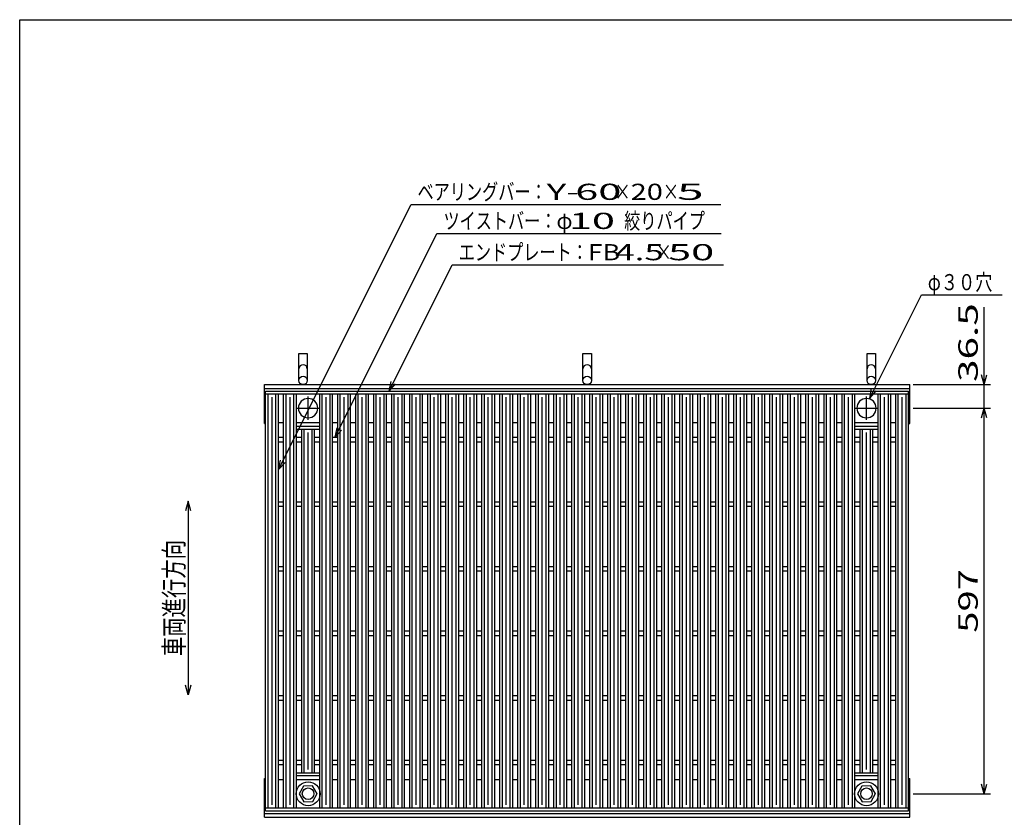
# Model space of a CAD drawing. Units: millimetres. Extents: x -182 to 173, y -128 to 105.
# Drawn here: x -173 to -20, y -18 to 105 of the extents above; entities that cross this region are included whole.
import ezdxf
from ezdxf.enums import TextEntityAlignment as Align

# ---------------------------------------------------------------- set-up
doc = ezdxf.new("R2010")
doc.units = ezdxf.units.MM
doc.header["$LTSCALE"] = 0.25
doc.linetypes.add('CENTER', pattern=[50.8, 31.75, -6.35, 6.35, -6.35])
for name, color, linetype in [('16', 7, 'Continuous'), ('19', 7, 'Continuous'), ('22', 7, 'Continuous')]:
    doc.layers.add(name, color=color, linetype=linetype)
doc.styles.add('dcStyle0', font='txt.shx', dxfattribs={"width": 0.833333, "bigfont": 'bigfont'})

msp = doc.modelspace()

# ---------------------------------------------------------------- linework, layer by layer
at = {"color": 150, "linetype": 'Continuous', "lineweight": 25}
for p, q in [((-172.9, -114.65), (-172.9, 105.35)), ((-172.9, 105.35), (173.1, 105.35))]:
    msp.add_line(p, q, dxfattribs=at)
at = {"layer": '16', "color": 3, "linetype": 'Continuous', "lineweight": 25}
for p, q in [((-134.8, 47.85), (-35.2, 47.85)), ((-134.8, 47.4), (-134.8, 47.85)), ((-134.8, 47.4), (-35.2, 47.4)), ((-134.8, -16.7), (-134.8, 47.4)), ((-134.8, 47.4), (-132.8, 47.4)), ((-134.4, -16.7), (-134.4, 47.4)), ((-133.2, -16.7), (-133.2, 47.4)), ((-132.8, -16.7), (-132.8, 47.4)), ((-132.01, -16.7), (-132.01, 47.4)), ((-132.01, 47.4), (-130.01, 47.4)), ((-131.61, -16.7), (-131.61, 47.4)), ((-130.41, -16.7), (-130.41, 47.4)), ((-130.01, -16.7), (-130.01, 47.4)), ((-126.43, -16.7), (-126.43, 47.4)), ((-126.43, 47.4), (-124.43, 47.4)), ((-126.03, -16.7), (-126.03, 47.4)), ((-124.83, -16.7), (-124.83, 47.4)), ((-124.43, -16.7), (-124.43, 47.4)), ((-123.64, -16.7), (-123.64, 47.4)), ((-123.64, 47.4), (-121.64, 47.4)), ((-123.24, -16.7), (-123.24, 47.4)), ((-122.04, -16.7), (-122.04, 47.4)), ((-121.64, -16.7), (-121.64, 47.4)), ((-120.85, -16.7), (-120.85, 47.4)), ((-120.85, 47.4), (-118.85, 47.4)), ((-120.45, -16.7), (-120.45, 47.4)), ((-119.25, -16.7), (-119.25, 47.4)), ((-118.85, -16.7), (-118.85, 47.4)), ((-118.06, -16.7), (-118.06, 47.4)), ((-118.06, 47.4), (-116.06, 47.4)), ((-117.66, -16.7), (-117.66, 47.4)), ((-116.46, -16.7), (-116.46, 47.4)), ((-116.06, -16.7), (-116.06, 47.4)), ((-115.27, -16.7), (-115.27, 47.4)), ((-115.27, 47.4), (-113.27, 47.4)), ((-114.87, -16.7), (-114.87, 47.4)), ((-113.67, -16.7), (-113.67, 47.4)), ((-113.27, -16.7), (-113.27, 47.4)), ((-112.48, -16.7), (-112.48, 47.4)), ((-112.48, 47.4), (-110.48, 47.4)), ((-112.08, -16.7), (-112.08, 47.4)), ((-110.88, -16.7), (-110.88, 47.4)), ((-110.48, -16.7), (-110.48, 47.4)), ((-109.69, -16.7), (-109.69, 47.4)), ((-109.69, 47.4), (-107.69, 47.4)), ((-109.29, -16.7), (-109.29, 47.4)), ((-108.09, -16.7), (-108.09, 47.4)), ((-107.69, -16.7), (-107.69, 47.4)), ((-106.9, -16.7), (-106.9, 47.4)), ((-106.9, 47.4), (-104.9, 47.4)), ((-106.5, -16.7), (-106.5, 47.4)), ((-105.3, -16.7), (-105.3, 47.4)), ((-104.9, -16.7), (-104.9, 47.4)), ((-104.11, -16.7), (-104.11, 47.4)), ((-104.11, 47.4), (-102.11, 47.4)), ((-103.71, -16.7), (-103.71, 47.4)), ((-102.51, -16.7), (-102.51, 47.4)), ((-102.11, -16.7), (-102.11, 47.4)), ((-101.32, -16.7), (-101.32, 47.4)), ((-101.32, 47.4), (-99.32, 47.4)), ((-100.92, -16.7), (-100.92, 47.4)), ((-99.72, -16.7), (-99.72, 47.4)), ((-99.32, -16.7), (-99.32, 47.4)), ((-98.53, -16.7), (-98.53, 47.4)), ((-98.53, 47.4), (-96.53, 47.4)), ((-98.13, -16.7), (-98.13, 47.4)), ((-96.93, -16.7), (-96.93, 47.4)), ((-96.53, -16.7), (-96.53, 47.4)), ((-95.74, -16.7), (-95.74, 47.4)), ((-95.74, 47.4), (-93.74, 47.4)), ((-95.34, -16.7), (-95.34, 47.4)), ((-94.14, -16.7), (-94.14, 47.4)), ((-93.74, -16.7), (-93.74, 47.4)), ((-92.95, -16.7), (-92.95, 47.4)), ((-92.95, 47.4), (-90.95, 47.4)), ((-92.55, -16.7), (-92.55, 47.4)), ((-91.35, -16.7), (-91.35, 47.4)), ((-90.95, -16.7), (-90.95, 47.4)), ((-90.16, -16.7), (-90.16, 47.4)), ((-90.16, 47.4), (-88.16, 47.4)), ((-89.76, -16.7), (-89.76, 47.4)), ((-88.56, -16.7), (-88.56, 47.4)), ((-88.16, -16.7), (-88.16, 47.4)), ((-87.37, -16.7), (-87.37, 47.4)), ((-87.37, 47.4), (-85.37, 47.4)), ((-86.97, -16.7), (-86.97, 47.4)), ((-85.77, -16.7), (-85.77, 47.4)), ((-85.37, -16.7), (-85.37, 47.4)), ((-84.58, -16.7), (-84.58, 47.4)), ((-84.58, 47.4), (-82.58, 47.4)), ((-84.18, -16.7), (-84.18, 47.4)), ((-82.98, -16.7), (-82.98, 47.4)), ((-82.58, -16.7), (-82.58, 47.4)), ((-81.79, -16.7), (-81.79, 47.4)), ((-81.79, 47.4), (-79.79, 47.4)), ((-81.39, -16.7), (-81.39, 47.4)), ((-80.19, -16.7), (-80.19, 47.4)), ((-79.79, -16.7), (-79.79, 47.4)), ((-79, -16.7), (-79, 47.4)), ((-79, 47.4), (-77, 47.4)), ((-78.6, -16.7), (-78.6, 47.4)), ((-77.4, -16.7), (-77.4, 47.4)), ((-77, -16.7), (-77, 47.4)), ((-76.21, -16.7), (-76.21, 47.4)), ((-76.21, 47.4), (-74.21, 47.4)), ((-75.81, -16.7), (-75.81, 47.4)), ((-74.61, -16.7), (-74.61, 47.4)), ((-74.21, -16.7), (-74.21, 47.4)), ((-73.42, -16.7), (-73.42, 47.4)), ((-73.42, 47.4), (-71.42, 47.4)), ((-73.02, -16.7), (-73.02, 47.4)), ((-71.82, -16.7), (-71.82, 47.4)), ((-71.42, -16.7), (-71.42, 47.4)), ((-70.63, -16.7), (-70.63, 47.4)), ((-70.63, 47.4), (-68.63, 47.4)), ((-70.23, -16.7), (-70.23, 47.4)), ((-69.03, -16.7), (-69.03, 47.4)), ((-68.63, -16.7), (-68.63, 47.4)), ((-67.84, -16.7), (-67.84, 47.4)), ((-67.84, 47.4), (-65.84, 47.4)), ((-67.44, -16.7), (-67.44, 47.4)), ((-66.24, -16.7), (-66.24, 47.4)), ((-65.84, -16.7), (-65.84, 47.4)), ((-65.05, -16.7), (-65.05, 47.4)), ((-65.05, 47.4), (-63.05, 47.4)), ((-64.65, -16.7), (-64.65, 47.4)), ((-63.45, -16.7), (-63.45, 47.4)), ((-63.05, -16.7), (-63.05, 47.4)), ((-62.26, -16.7), (-62.26, 47.4)), ((-62.26, 47.4), (-60.26, 47.4)), ((-61.86, -16.7), (-61.86, 47.4)), ((-60.66, -16.7), (-60.66, 47.4)), ((-60.26, -16.7), (-60.26, 47.4)), ((-59.47, -16.7), (-59.47, 47.4)), ((-59.47, 47.4), (-57.47, 47.4)), ((-59.07, -16.7), (-59.07, 47.4)), ((-57.87, -16.7), (-57.87, 47.4)), ((-57.47, -16.7), (-57.47, 47.4)), ((-56.68, -16.7), (-56.68, 47.4)), ((-56.68, 47.4), (-54.68, 47.4)), ((-56.28, -16.7), (-56.28, 47.4)), ((-55.08, -16.7), (-55.08, 47.4)), ((-54.68, -16.7), (-54.68, 47.4)), ((-53.89, -16.7), (-53.89, 47.4)), ((-53.89, 47.4), (-51.89, 47.4)), ((-53.49, -16.7), (-53.49, 47.4)), ((-52.29, -16.7), (-52.29, 47.4)), ((-51.89, -16.7), (-51.89, 47.4)), ((-51.1, -16.7), (-51.1, 47.4)), ((-51.1, 47.4), (-49.1, 47.4)), ((-50.7, -16.7), (-50.7, 47.4)), ((-49.5, -16.7), (-49.5, 47.4)), ((-49.1, -16.7), (-49.1, 47.4)), ((-48.31, -16.7), (-48.31, 47.4)), ((-48.31, 47.4), (-46.31, 47.4)), ((-47.91, -16.7), (-47.91, 47.4)), ((-46.71, -16.7), (-46.71, 47.4)), ((-46.31, -16.7), (-46.31, 47.4)), ((-45.52, -16.7), (-45.52, 47.4)), ((-45.52, 47.4), (-43.52, 47.4)), ((-45.12, -16.7), (-45.12, 47.4)), ((-43.92, -16.7), (-43.92, 47.4)), ((-43.52, -16.7), (-43.52, 47.4)), ((-39.94, -16.7), (-39.94, 47.4)), ((-39.94, 47.4), (-37.94, 47.4)), ((-39.54, -16.7), (-39.54, 47.4)), ((-38.34, -16.7), (-38.34, 47.4)), ((-37.94, -16.7), (-37.94, 47.4)), ((-37.2, -16.7), (-37.2, 47.4)), ((-37.2, 47.4), (-35.2, 47.4)), ((-36.8, -16.7), (-36.8, 47.4)), ((-35.6, -16.7), (-35.6, 47.4)), ((-35.2, 47.4), (-35.2, 47.85)), ((-35.2, -16.7), (-35.2, 47.4)), ((-133.8, -16.2), (-133.8, 46.9)), ((-131.01, -16.2), (-131.01, 46.9)), ((-125.43, -16.2), (-125.43, 46.9)), ((-122.64, -16.2), (-122.64, 46.9)), ((-119.85, -16.2), (-119.85, 46.9)), ((-117.06, -16.2), (-117.06, 46.9)), ((-114.27, -16.2), (-114.27, 46.9)), ((-111.48, -16.2), (-111.48, 46.9)), ((-108.69, -16.2), (-108.69, 46.9)), ((-105.9, -16.2), (-105.9, 46.9)), ((-103.11, -16.2), (-103.11, 46.9)), ((-100.32, -16.2), (-100.32, 46.9)), ((-97.53, -16.2), (-97.53, 46.9)), ((-94.74, -16.2), (-94.74, 46.9)), ((-91.95, -16.2), (-91.95, 46.9)), ((-89.16, -16.2), (-89.16, 46.9)), ((-86.37, -16.2), (-86.37, 46.9)), ((-83.58, -16.2), (-83.58, 46.9)), ((-80.79, -16.2), (-80.79, 46.9)), ((-78, -16.2), (-78, 46.9)), ((-75.21, -16.2), (-75.21, 46.9)), ((-72.42, -16.2), (-72.42, 46.9)), ((-69.63, -16.2), (-69.63, 46.9)), ((-66.84, -16.2), (-66.84, 46.9)), ((-64.05, -16.2), (-64.05, 46.9)), ((-61.26, -16.2), (-61.26, 46.9)), ((-58.47, -16.2), (-58.47, 46.9)), ((-55.68, -16.2), (-55.68, 46.9)), ((-52.89, -16.2), (-52.89, 46.9)), ((-50.1, -16.2), (-50.1, 46.9)), ((-47.31, -16.2), (-47.31, 46.9)), ((-44.52, -16.2), (-44.52, 46.9)), ((-38.94, -16.2), (-38.94, 46.9)), ((-36.2, -16.2), (-36.2, 46.9)), ((-132.8, 43), (-132.01, 43)), ((-130.01, 43), (-126.43, 43)), ((-124.43, 43), (-123.64, 43)), ((-121.64, 43), (-120.85, 43)), ((-118.85, 43), (-118.06, 43)), ((-116.06, 43), (-115.27, 43)), ((-113.27, 43), (-112.48, 43)), ((-110.48, 43), (-109.69, 43)), ((-107.69, 43), (-106.9, 43)), ((-104.9, 43), (-104.11, 43)), ((-102.11, 43), (-101.32, 43)), ((-99.32, 43), (-98.53, 43)), ((-96.53, 43), (-95.74, 43)), ((-93.74, 43), (-92.95, 43)), ((-90.95, 43), (-90.16, 43)), ((-88.16, 43), (-87.37, 43)), ((-85.37, 43), (-84.58, 43)), ((-82.58, 43), (-81.79, 43)), ((-79.79, 43), (-79, 43)), ((-77, 43), (-76.21, 43)), ((-74.21, 43), (-73.42, 43)), ((-71.42, 43), (-70.63, 43)), ((-68.63, 43), (-67.84, 43)), ((-65.84, 43), (-65.05, 43)), ((-63.05, 43), (-62.26, 43)), ((-60.26, 43), (-59.47, 43)), ((-57.47, 43), (-56.68, 43)), ((-54.68, 43), (-53.89, 43)), ((-51.89, 43), (-51.1, 43)), ((-49.1, 43), (-48.31, 43)), ((-46.31, 43), (-45.52, 43)), ((-43.52, 43), (-39.94, 43)), ((-37.94, 43), (-37.15, 43)), ((-130.01, 42.4), (-126.43, 42.4)), ((-130.01, 41.95), (-130.01, 42.4)), ((-130.01, 41.95), (-126.43, 41.95)), ((-129.22, -11.25), (-129.22, 41.95)), ((-129.22, 41.95), (-127.22, 41.95)), ((-128.82, -11.25), (-128.82, 41.95)), ((-128.22, -10.75), (-128.22, 41.45)), ((-127.62, -11.25), (-127.62, 41.95)), ((-127.22, -11.25), (-127.22, 41.95)), ((-126.43, 41.95), (-126.43, 42.4)), ((-43.52, 42.4), (-39.94, 42.4)), ((-43.52, 41.95), (-43.52, 42.4)), ((-43.52, 41.95), (-39.94, 41.95)), ((-42.73, -11.25), (-42.73, 41.95)), ((-42.73, 41.95), (-40.73, 41.95)), ((-42.33, -11.25), (-42.33, 41.95)), ((-41.73, -10.75), (-41.73, 41.45)), ((-41.13, -11.25), (-41.13, 41.95)), ((-40.73, -11.25), (-40.73, 41.95)), ((-39.94, 41.95), (-39.94, 42.4)), ((-132.8, 40.7), (-132.01, 40.7)), ((-132.8, 40), (-132.01, 40)), ((-130.01, 40.7), (-129.22, 40.7)), ((-130.01, 40), (-129.22, 40)), ((-127.22, 40.7), (-126.43, 40.7)), ((-127.22, 40), (-126.43, 40)), ((-124.43, 40.7), (-123.64, 40.7)), ((-124.43, 40), (-123.64, 40)), ((-121.64, 40.7), (-120.85, 40.7)), ((-121.64, 40), (-120.85, 40)), ((-118.85, 40.7), (-118.06, 40.7)), ((-118.85, 40), (-118.06, 40)), ((-116.06, 40.7), (-115.27, 40.7)), ((-116.06, 40), (-115.27, 40)), ((-113.27, 40.7), (-112.48, 40.7)), ((-113.27, 40), (-112.48, 40)), ((-110.48, 40.7), (-109.69, 40.7)), ((-110.48, 40), (-109.69, 40)), ((-107.69, 40.7), (-106.9, 40.7)), ((-107.69, 40), (-106.9, 40)), ((-104.9, 40.7), (-104.11, 40.7)), ((-104.9, 40), (-104.11, 40)), ((-102.11, 40.7), (-101.32, 40.7)), ((-102.11, 40), (-101.32, 40)), ((-99.32, 40.7), (-98.53, 40.7)), ((-99.32, 40), (-98.53, 40)), ((-96.53, 40.7), (-95.74, 40.7)), ((-96.53, 40), (-95.74, 40)), ((-93.74, 40.7), (-92.95, 40.7)), ((-93.74, 40), (-92.95, 40)), ((-90.95, 40.7), (-90.16, 40.7)), ((-90.95, 40), (-90.16, 40)), ((-88.16, 40.7), (-87.37, 40.7)), ((-88.16, 40), (-87.37, 40)), ((-85.37, 40.7), (-84.58, 40.7)), ((-85.37, 40), (-84.58, 40)), ((-82.58, 40.7), (-81.79, 40.7)), ((-82.58, 40), (-81.79, 40)), ((-79.79, 40.7), (-79, 40.7)), ((-79.79, 40), (-79, 40)), ((-77, 40.7), (-76.21, 40.7)), ((-77, 40), (-76.21, 40)), ((-74.21, 40.7), (-73.42, 40.7)), ((-74.21, 40), (-73.42, 40)), ((-71.42, 40.7), (-70.63, 40.7)), ((-71.42, 40), (-70.63, 40)), ((-68.63, 40.7), (-67.84, 40.7)), ((-68.63, 40), (-67.84, 40)), ((-65.84, 40.7), (-65.05, 40.7)), ((-65.84, 40), (-65.05, 40)), ((-63.05, 40.7), (-62.26, 40.7)), ((-63.05, 40), (-62.26, 40)), ((-60.26, 40.7), (-59.47, 40.7)), ((-60.26, 40), (-59.47, 40)), ((-57.47, 40.7), (-56.68, 40.7)), ((-57.47, 40), (-56.68, 40)), ((-54.68, 40.7), (-53.89, 40.7)), ((-54.68, 40), (-53.89, 40)), ((-51.89, 40.7), (-51.1, 40.7)), ((-51.89, 40), (-51.1, 40)), ((-49.1, 40.7), (-48.31, 40.7)), ((-49.1, 40), (-48.31, 40)), ((-46.31, 40.7), (-45.52, 40.7)), ((-46.31, 40), (-45.52, 40)), ((-43.52, 40.7), (-42.73, 40.7)), ((-43.52, 40), (-42.73, 40)), ((-40.73, 40.7), (-39.94, 40.7)), ((-40.73, 40), (-39.94, 40)), ((-37.94, 40.7), (-37.15, 40.7)), ((-37.94, 40), (-37.15, 40)), ((-132.8, 30.7), (-132.01, 30.7)), ((-130.01, 30.7), (-129.22, 30.7)), ((-127.22, 30.7), (-126.43, 30.7)), ((-124.43, 30.7), (-123.64, 30.7)), ((-121.64, 30.7), (-120.85, 30.7)), ((-118.85, 30.7), (-118.06, 30.7)), ((-116.06, 30.7), (-115.27, 30.7)), ((-113.27, 30.7), (-112.48, 30.7)), ((-110.48, 30.7), (-109.69, 30.7)), ((-107.69, 30.7), (-106.9, 30.7)), ((-104.9, 30.7), (-104.11, 30.7)), ((-102.11, 30.7), (-101.32, 30.7)), ((-99.32, 30.7), (-98.53, 30.7)), ((-96.53, 30.7), (-95.74, 30.7)), ((-93.74, 30.7), (-92.95, 30.7)), ((-90.95, 30.7), (-90.16, 30.7)), ((-88.16, 30.7), (-87.37, 30.7)), ((-85.37, 30.7), (-84.58, 30.7)), ((-82.58, 30.7), (-81.79, 30.7)), ((-79.79, 30.7), (-79, 30.7)), ((-77, 30.7), (-76.21, 30.7)), ((-74.21, 30.7), (-73.42, 30.7)), ((-71.42, 30.7), (-70.63, 30.7)), ((-68.63, 30.7), (-67.84, 30.7)), ((-65.84, 30.7), (-65.05, 30.7)), ((-63.05, 30.7), (-62.26, 30.7)), ((-60.26, 30.7), (-59.47, 30.7)), ((-57.47, 30.7), (-56.68, 30.7)), ((-54.68, 30.7), (-53.89, 30.7)), ((-51.89, 30.7), (-51.1, 30.7)), ((-49.1, 30.7), (-48.31, 30.7)), ((-46.31, 30.7), (-45.52, 30.7)), ((-43.52, 30.7), (-42.73, 30.7)), ((-40.73, 30.7), (-39.94, 30.7)), ((-37.94, 30.7), (-37.15, 30.7)), ((-132.8, 30), (-132.01, 30)), ((-130.01, 30), (-129.22, 30)), ((-127.22, 30), (-126.43, 30)), ((-124.43, 30), (-123.64, 30)), ((-121.64, 30), (-120.85, 30)), ((-118.85, 30), (-118.06, 30)), ((-116.06, 30), (-115.27, 30)), ((-113.27, 30), (-112.48, 30)), ((-110.48, 30), (-109.69, 30)), ((-107.69, 30), (-106.9, 30)), ((-104.9, 30), (-104.11, 30)), ((-102.11, 30), (-101.32, 30)), ((-99.32, 30), (-98.53, 30)), ((-96.53, 30), (-95.74, 30)), ((-93.74, 30), (-92.95, 30)), ((-90.95, 30), (-90.16, 30)), ((-88.16, 30), (-87.37, 30)), ((-85.37, 30), (-84.58, 30)), ((-82.58, 30), (-81.79, 30)), ((-79.79, 30), (-79, 30)), ((-77, 30), (-76.21, 30)), ((-74.21, 30), (-73.42, 30)), ((-71.42, 30), (-70.63, 30)), ((-68.63, 30), (-67.84, 30)), ((-65.84, 30), (-65.05, 30)), ((-63.05, 30), (-62.26, 30)), ((-60.26, 30), (-59.47, 30)), ((-57.47, 30), (-56.68, 30)), ((-54.68, 30), (-53.89, 30)), ((-51.89, 30), (-51.1, 30)), ((-49.1, 30), (-48.31, 30)), ((-46.31, 30), (-45.52, 30)), ((-43.52, 30), (-42.73, 30)), ((-40.73, 30), (-39.94, 30)), ((-37.94, 30), (-37.15, 30)), ((-132.8, 20.7), (-132.01, 20.7)), ((-132.8, 20), (-132.01, 20)), ((-130.01, 20.7), (-129.22, 20.7)), ((-130.01, 20), (-129.22, 20)), ((-127.22, 20.7), (-126.43, 20.7)), ((-127.22, 20), (-126.43, 20)), ((-124.43, 20.7), (-123.64, 20.7)), ((-124.43, 20), (-123.64, 20)), ((-121.64, 20.7), (-120.85, 20.7)), ((-121.64, 20), (-120.85, 20)), ((-118.85, 20.7), (-118.06, 20.7)), ((-118.85, 20), (-118.06, 20)), ((-116.06, 20.7), (-115.27, 20.7)), ((-116.06, 20), (-115.27, 20)), ((-113.27, 20.7), (-112.48, 20.7)), ((-113.27, 20), (-112.48, 20)), ((-110.48, 20.7), (-109.69, 20.7)), ((-110.48, 20), (-109.69, 20)), ((-107.69, 20.7), (-106.9, 20.7)), ((-107.69, 20), (-106.9, 20)), ((-104.9, 20.7), (-104.11, 20.7)), ((-104.9, 20), (-104.11, 20)), ((-102.11, 20.7), (-101.32, 20.7)), ((-102.11, 20), (-101.32, 20)), ((-99.32, 20.7), (-98.53, 20.7)), ((-99.32, 20), (-98.53, 20)), ((-96.53, 20.7), (-95.74, 20.7)), ((-96.53, 20), (-95.74, 20)), ((-93.74, 20.7), (-92.95, 20.7)), ((-93.74, 20), (-92.95, 20)), ((-90.95, 20.7), (-90.16, 20.7)), ((-90.95, 20), (-90.16, 20)), ((-88.16, 20.7), (-87.37, 20.7)), ((-88.16, 20), (-87.37, 20)), ((-85.37, 20.7), (-84.58, 20.7)), ((-85.37, 20), (-84.58, 20)), ((-82.58, 20.7), (-81.79, 20.7)), ((-82.58, 20), (-81.79, 20)), ((-79.79, 20.7), (-79, 20.7)), ((-79.79, 20), (-79, 20)), ((-77, 20.7), (-76.21, 20.7)), ((-77, 20), (-76.21, 20)), ((-74.21, 20.7), (-73.42, 20.7)), ((-74.21, 20), (-73.42, 20)), ((-71.42, 20.7), (-70.63, 20.7)), ((-71.42, 20), (-70.63, 20)), ((-68.63, 20.7), (-67.84, 20.7)), ((-68.63, 20), (-67.84, 20)), ((-65.84, 20.7), (-65.05, 20.7)), ((-65.84, 20), (-65.05, 20)), ((-63.05, 20.7), (-62.26, 20.7)), ((-63.05, 20), (-62.26, 20)), ((-60.26, 20.7), (-59.47, 20.7)), ((-60.26, 20), (-59.47, 20)), ((-57.47, 20.7), (-56.68, 20.7)), ((-57.47, 20), (-56.68, 20)), ((-54.68, 20.7), (-53.89, 20.7)), ((-54.68, 20), (-53.89, 20)), ((-51.89, 20.7), (-51.1, 20.7)), ((-51.89, 20), (-51.1, 20)), ((-49.1, 20.7), (-48.31, 20.7)), ((-49.1, 20), (-48.31, 20)), ((-46.31, 20.7), (-45.52, 20.7)), ((-46.31, 20), (-45.52, 20)), ((-43.52, 20.7), (-42.73, 20.7)), ((-43.52, 20), (-42.73, 20)), ((-40.73, 20.7), (-39.94, 20.7)), ((-40.73, 20), (-39.94, 20)), ((-37.94, 20.7), (-37.15, 20.7)), ((-37.94, 20), (-37.15, 20)), ((-132.8, 10.7), (-132.01, 10.7)), ((-130.01, 10.7), (-129.22, 10.7)), ((-127.22, 10.7), (-126.43, 10.7)), ((-124.43, 10.7), (-123.64, 10.7)), ((-121.64, 10.7), (-120.85, 10.7)), ((-118.85, 10.7), (-118.06, 10.7)), ((-116.06, 10.7), (-115.27, 10.7)), ((-113.27, 10.7), (-112.48, 10.7)), ((-110.48, 10.7), (-109.69, 10.7)), ((-107.69, 10.7), (-106.9, 10.7)), ((-104.9, 10.7), (-104.11, 10.7)), ((-102.11, 10.7), (-101.32, 10.7)), ((-99.32, 10.7), (-98.53, 10.7)), ((-96.53, 10.7), (-95.74, 10.7)), ((-93.74, 10.7), (-92.95, 10.7)), ((-90.95, 10.7), (-90.16, 10.7)), ((-88.16, 10.7), (-87.37, 10.7)), ((-85.37, 10.7), (-84.58, 10.7)), ((-82.58, 10.7), (-81.79, 10.7)), ((-79.79, 10.7), (-79, 10.7)), ((-77, 10.7), (-76.21, 10.7)), ((-74.21, 10.7), (-73.42, 10.7)), ((-71.42, 10.7), (-70.63, 10.7)), ((-68.63, 10.7), (-67.84, 10.7)), ((-65.84, 10.7), (-65.05, 10.7)), ((-63.05, 10.7), (-62.26, 10.7)), ((-60.26, 10.7), (-59.47, 10.7)), ((-57.47, 10.7), (-56.68, 10.7)), ((-54.68, 10.7), (-53.89, 10.7)), ((-51.89, 10.7), (-51.1, 10.7)), ((-49.1, 10.7), (-48.31, 10.7)), ((-46.31, 10.7), (-45.52, 10.7)), ((-43.52, 10.7), (-42.73, 10.7)), ((-40.73, 10.7), (-39.94, 10.7)), ((-37.94, 10.7), (-37.15, 10.7)), ((-132.8, 10), (-132.01, 10)), ((-130.01, 10), (-129.22, 10)), ((-127.22, 10), (-126.43, 10)), ((-124.43, 10), (-123.64, 10)), ((-121.64, 10), (-120.85, 10)), ((-118.85, 10), (-118.06, 10)), ((-116.06, 10), (-115.27, 10)), ((-113.27, 10), (-112.48, 10)), ((-110.48, 10), (-109.69, 10)), ((-107.69, 10), (-106.9, 10)), ((-104.9, 10), (-104.11, 10)), ((-102.11, 10), (-101.32, 10)), ((-99.32, 10), (-98.53, 10)), ((-96.53, 10), (-95.74, 10)), ((-93.74, 10), (-92.95, 10)), ((-90.95, 10), (-90.16, 10)), ((-88.16, 10), (-87.37, 10)), ((-85.37, 10), (-84.58, 10)), ((-82.58, 10), (-81.79, 10)), ((-79.79, 10), (-79, 10)), ((-77, 10), (-76.21, 10)), ((-74.21, 10), (-73.42, 10)), ((-71.42, 10), (-70.63, 10)), ((-68.63, 10), (-67.84, 10)), ((-65.84, 10), (-65.05, 10)), ((-63.05, 10), (-62.26, 10)), ((-60.26, 10), (-59.47, 10)), ((-57.47, 10), (-56.68, 10)), ((-54.68, 10), (-53.89, 10)), ((-51.89, 10), (-51.1, 10)), ((-49.1, 10), (-48.31, 10)), ((-46.31, 10), (-45.52, 10)), ((-43.52, 10), (-42.73, 10)), ((-40.73, 10), (-39.94, 10)), ((-37.94, 10), (-37.15, 10)), ((-132.8, 0.7), (-132.01, 0.7)), ((-132.8, 0), (-132.01, 0)), ((-130.01, 0.7), (-129.22, 0.7)), ((-130.01, 0), (-129.22, 0)), ((-127.22, 0.7), (-126.43, 0.7)), ((-127.22, 0), (-126.43, 0)), ((-124.43, 0.7), (-123.64, 0.7)), ((-124.43, 0), (-123.64, 0)), ((-121.64, 0.7), (-120.85, 0.7)), ((-121.64, 0), (-120.85, 0)), ((-118.85, 0.7), (-118.06, 0.7)), ((-118.85, 0), (-118.06, 0)), ((-116.06, 0.7), (-115.27, 0.7)), ((-116.06, 0), (-115.27, 0)), ((-113.27, 0.7), (-112.48, 0.7)), ((-113.27, 0), (-112.48, 0)), ((-110.48, 0.7), (-109.69, 0.7)), ((-110.48, 0), (-109.69, 0)), ((-107.69, 0.7), (-106.9, 0.7)), ((-107.69, 0), (-106.9, 0)), ((-104.9, 0.7), (-104.11, 0.7)), ((-104.9, 0), (-104.11, 0)), ((-102.11, 0.7), (-101.32, 0.7)), ((-102.11, 0), (-101.32, 0)), ((-99.32, 0.7), (-98.53, 0.7)), ((-99.32, 0), (-98.53, 0)), ((-96.53, 0.7), (-95.74, 0.7)), ((-96.53, 0), (-95.74, 0)), ((-93.74, 0.7), (-92.95, 0.7)), ((-93.74, 0), (-92.95, 0)), ((-90.95, 0.7), (-90.16, 0.7)), ((-90.95, 0), (-90.16, 0)), ((-88.16, 0.7), (-87.37, 0.7)), ((-88.16, 0), (-87.37, 0)), ((-85.37, 0.7), (-84.58, 0.7)), ((-85.37, 0), (-84.58, 0)), ((-82.58, 0.7), (-81.79, 0.7)), ((-82.58, 0), (-81.79, 0)), ((-79.79, 0.7), (-79, 0.7)), ((-79.79, 0), (-79, 0)), ((-77, 0.7), (-76.21, 0.7)), ((-77, 0), (-76.21, 0)), ((-74.21, 0.7), (-73.42, 0.7)), ((-74.21, 0), (-73.42, 0)), ((-71.42, 0.7), (-70.63, 0.7)), ((-71.42, 0), (-70.63, 0)), ((-68.63, 0.7), (-67.84, 0.7)), ((-68.63, 0), (-67.84, 0)), ((-65.84, 0.7), (-65.05, 0.7)), ((-65.84, 0), (-65.05, 0)), ((-63.05, 0.7), (-62.26, 0.7)), ((-63.05, 0), (-62.26, 0)), ((-60.26, 0.7), (-59.47, 0.7)), ((-60.26, 0), (-59.47, 0)), ((-57.47, 0.7), (-56.68, 0.7)), ((-57.47, 0), (-56.68, 0)), ((-54.68, 0.7), (-53.89, 0.7)), ((-54.68, 0), (-53.89, 0)), ((-51.89, 0.7), (-51.1, 0.7)), ((-51.89, 0), (-51.1, 0)), ((-49.1, 0.7), (-48.31, 0.7)), ((-49.1, 0), (-48.31, 0)), ((-46.31, 0.7), (-45.52, 0.7)), ((-46.31, 0), (-45.52, 0)), ((-43.52, 0.7), (-42.73, 0.7)), ((-43.52, 0), (-42.73, 0)), ((-40.73, 0.7), (-39.94, 0.7)), ((-40.73, 0), (-39.94, 0)), ((-37.94, 0.7), (-37.15, 0.7)), ((-37.94, 0), (-37.15, 0)), ((-132.8, -9.3), (-132.01, -9.3)), ((-132.8, -10), (-132.01, -10)), ((-130.01, -9.3), (-129.22, -9.3)), ((-130.01, -10), (-129.22, -10)), ((-127.22, -9.3), (-126.43, -9.3)), ((-127.22, -10), (-126.43, -10)), ((-124.43, -9.3), (-123.64, -9.3)), ((-124.43, -10), (-123.64, -10)), ((-121.64, -9.3), (-120.85, -9.3)), ((-121.64, -10), (-120.85, -10)), ((-118.85, -9.3), (-118.06, -9.3)), ((-118.85, -10), (-118.06, -10)), ((-116.06, -9.3), (-115.27, -9.3)), ((-116.06, -10), (-115.27, -10)), ((-113.27, -9.3), (-112.48, -9.3)), ((-113.27, -10), (-112.48, -10)), ((-110.48, -9.3), (-109.69, -9.3)), ((-110.48, -10), (-109.69, -10)), ((-107.69, -9.3), (-106.9, -9.3)), ((-107.69, -10), (-106.9, -10)), ((-104.9, -9.3), (-104.11, -9.3)), ((-104.9, -10), (-104.11, -10)), ((-102.11, -9.3), (-101.32, -9.3)), ((-102.11, -10), (-101.32, -10)), ((-99.32, -9.3), (-98.53, -9.3)), ((-99.32, -10), (-98.53, -10)), ((-96.53, -9.3), (-95.74, -9.3)), ((-96.53, -10), (-95.74, -10)), ((-93.74, -9.3), (-92.95, -9.3)), ((-93.74, -10), (-92.95, -10)), ((-90.95, -9.3), (-90.16, -9.3)), ((-90.95, -10), (-90.16, -10)), ((-88.16, -9.3), (-87.37, -9.3)), ((-88.16, -10), (-87.37, -10)), ((-85.37, -9.3), (-84.58, -9.3)), ((-85.37, -10), (-84.58, -10)), ((-82.58, -9.3), (-81.79, -9.3)), ((-82.58, -10), (-81.79, -10)), ((-79.79, -9.3), (-79, -9.3)), ((-79.79, -10), (-79, -10)), ((-77, -9.3), (-76.21, -9.3)), ((-77, -10), (-76.21, -10)), ((-74.21, -9.3), (-73.42, -9.3)), ((-74.21, -10), (-73.42, -10)), ((-71.42, -9.3), (-70.63, -9.3)), ((-71.42, -10), (-70.63, -10)), ((-68.63, -9.3), (-67.84, -9.3)), ((-68.63, -10), (-67.84, -10)), ((-65.84, -9.3), (-65.05, -9.3)), ((-65.84, -10), (-65.05, -10)), ((-63.05, -9.3), (-62.26, -9.3)), ((-63.05, -10), (-62.26, -10)), ((-60.26, -9.3), (-59.47, -9.3)), ((-60.26, -10), (-59.47, -10)), ((-57.47, -9.3), (-56.68, -9.3)), ((-57.47, -10), (-56.68, -10)), ((-54.68, -9.3), (-53.89, -9.3)), ((-54.68, -10), (-53.89, -10)), ((-51.89, -9.3), (-51.1, -9.3)), ((-51.89, -10), (-51.1, -10)), ((-49.1, -9.3), (-48.31, -9.3)), ((-49.1, -10), (-48.31, -10)), ((-46.31, -9.3), (-45.52, -9.3)), ((-46.31, -10), (-45.52, -10)), ((-43.52, -9.3), (-42.73, -9.3)), ((-43.52, -10), (-42.73, -10)), ((-40.73, -9.3), (-39.94, -9.3)), ((-40.73, -10), (-39.94, -10)), ((-37.94, -9.3), (-37.15, -9.3)), ((-37.94, -10), (-37.15, -10)), ((-130.01, -11.25), (-126.43, -11.25)), ((-130.01, -11.7), (-130.01, -11.25)), ((-130.01, -11.7), (-126.43, -11.7)), ((-129.22, -11.25), (-127.22, -11.25)), ((-126.43, -11.7), (-126.43, -11.25)), ((-43.52, -11.25), (-39.94, -11.25)), ((-43.52, -11.7), (-43.52, -11.25)), ((-43.52, -11.7), (-39.94, -11.7)), ((-42.73, -11.25), (-40.73, -11.25)), ((-39.94, -11.7), (-39.94, -11.25)), ((-132.8, -12.3), (-132.01, -12.3)), ((-130.01, -12.3), (-126.43, -12.3)), ((-128.95, -13.31), (-129.62, -14.53)), ((-127.55, -13.27), (-128.95, -13.31)), ((-126.82, -14.5), (-127.55, -13.27)), ((-124.43, -12.3), (-123.64, -12.3)), ((-121.64, -12.3), (-120.85, -12.3)), ((-118.85, -12.3), (-118.06, -12.3)), ((-116.06, -12.3), (-115.27, -12.3)), ((-113.27, -12.3), (-112.48, -12.3)), ((-110.48, -12.3), (-109.69, -12.3)), ((-107.69, -12.3), (-106.9, -12.3)), ((-104.9, -12.3), (-104.11, -12.3)), ((-102.11, -12.3), (-101.32, -12.3)), ((-99.32, -12.3), (-98.53, -12.3)), ((-96.53, -12.3), (-95.74, -12.3)), ((-93.74, -12.3), (-92.95, -12.3)), ((-90.95, -12.3), (-90.16, -12.3)), ((-88.16, -12.3), (-87.37, -12.3)), ((-85.37, -12.3), (-84.58, -12.3)), ((-82.58, -12.3), (-81.79, -12.3)), ((-79.79, -12.3), (-79, -12.3)), ((-77, -12.3), (-76.21, -12.3)), ((-74.21, -12.3), (-73.42, -12.3)), ((-71.42, -12.3), (-70.63, -12.3)), ((-68.63, -12.3), (-67.84, -12.3)), ((-65.84, -12.3), (-65.05, -12.3)), ((-63.05, -12.3), (-62.26, -12.3)), ((-60.26, -12.3), (-59.47, -12.3)), ((-57.47, -12.3), (-56.68, -12.3)), ((-54.68, -12.3), (-53.89, -12.3)), ((-51.89, -12.3), (-51.1, -12.3)), ((-49.1, -12.3), (-48.31, -12.3)), ((-46.31, -12.3), (-45.52, -12.3)), ((-43.52, -12.3), (-39.94, -12.3)), ((-42.46, -13.31), (-43.13, -14.53)), ((-41.06, -13.27), (-42.46, -13.31)), ((-40.33, -14.5), (-41.06, -13.27)), ((-37.94, -12.3), (-37.15, -12.3)), ((-129.62, -14.53), (-128.89, -15.73)), ((-127.49, -15.69), (-126.82, -14.47)), ((-43.13, -14.53), (-42.4, -15.73)), ((-41, -15.69), (-40.33, -14.47)), ((-134.8, -16.7), (-35.2, -16.7)), ((-134.8, -17.15), (-134.8, -16.7)), ((-134.8, -16.7), (-132.8, -16.7)), ((-132.01, -16.7), (-130.01, -16.7)), ((-128.89, -15.73), (-127.49, -15.69)), ((-126.43, -16.7), (-124.43, -16.7)), ((-123.64, -16.7), (-121.64, -16.7)), ((-120.85, -16.7), (-118.85, -16.7)), ((-118.06, -16.7), (-116.06, -16.7)), ((-115.27, -16.7), (-113.27, -16.7)), ((-112.48, -16.7), (-110.48, -16.7)), ((-109.69, -16.7), (-107.69, -16.7)), ((-106.9, -16.7), (-104.9, -16.7)), ((-104.11, -16.7), (-102.11, -16.7)), ((-101.32, -16.7), (-99.32, -16.7)), ((-98.53, -16.7), (-96.53, -16.7)), ((-95.74, -16.7), (-93.74, -16.7)), ((-92.95, -16.7), (-90.95, -16.7)), ((-90.16, -16.7), (-88.16, -16.7)), ((-87.37, -16.7), (-85.37, -16.7)), ((-84.58, -16.7), (-82.58, -16.7)), ((-81.79, -16.7), (-79.79, -16.7)), ((-79, -16.7), (-77, -16.7)), ((-76.21, -16.7), (-74.21, -16.7)), ((-73.42, -16.7), (-71.42, -16.7)), ((-70.63, -16.7), (-68.63, -16.7)), ((-67.84, -16.7), (-65.84, -16.7)), ((-65.05, -16.7), (-63.05, -16.7)), ((-62.26, -16.7), (-60.26, -16.7)), ((-59.47, -16.7), (-57.47, -16.7)), ((-56.68, -16.7), (-54.68, -16.7)), ((-53.89, -16.7), (-51.89, -16.7)), ((-51.1, -16.7), (-49.1, -16.7)), ((-48.31, -16.7), (-46.31, -16.7)), ((-45.52, -16.7), (-43.52, -16.7)), ((-42.4, -15.73), (-41, -15.69)), ((-39.94, -16.7), (-37.94, -16.7)), ((-37.2, -16.7), (-35.2, -16.7)), ((-35.2, -17.15), (-35.2, -16.7)), ((-134.8, -17.15), (-35.2, -17.15))]:
    msp.add_line(p, q, dxfattribs=at)
at = {"layer": '16', "color": 3, "linetype": 'CENTER', "lineweight": 25}
for p, q in [((-128.22, 43.4), (-128.22, 47)), ((-41.73, 43.4), (-41.73, 47)), ((-130.02, 45.2), (-126.42, 45.2)), ((-43.53, 45.2), (-39.93, 45.2))]:
    msp.add_line(p, q, dxfattribs=at)
at = {"layer": '16', "color": 3, "linetype": 'Continuous', "lineweight": 25}
for centre, radius in [((-128.22, -14.5), 1.85), ((-128.22, -14.5), 0.9), ((-41.73, -14.5), 1.85), ((-41.73, -14.5), 0.9)]:
    msp.add_circle(centre, radius, dxfattribs=at)
for centre, start, end in [((-128.22, 45.2), 90, 270), ((-128.22, 45.2), 270, 90), ((-41.73, 45.2), 90, 270), ((-41.73, 45.2), 270, 90)]:
    msp.add_arc(centre, 1.5, start, end, dxfattribs=at)
at = {"layer": '19', "color": 6, "linetype": 'Continuous', "lineweight": 25}
for p, q in [((-129.65, 49.5), (-129.65, 53.66)), ((-129.65, 53.66), (-128.35, 53.66)), ((-128.35, 53.66), (-128.35, 49.5)), ((-85.65, 49.5), (-85.65, 53.66)), ((-85.65, 53.66), (-84.35, 53.66)), ((-84.35, 53.66), (-84.35, 49.5)), ((-41.65, 49.5), (-41.65, 53.66)), ((-41.65, 53.66), (-40.35, 53.66)), ((-40.35, 53.66), (-40.35, 49.5)), ((-135, 48.85), (-35, 48.85)), ((-135, 42.85), (-135, 48.85)), ((-35, 42.85), (-35, 48.85)), ((-135, 48.25), (-35, 48.25)), ((-135, 42.85), (-134.8, 42.85)), ((-35.2, 42.85), (-35, 42.85)), ((-135, -18.15), (-135, -12.15)), ((-135, -12.15), (-134.8, -12.15)), ((-35.2, -12.15), (-35, -12.15)), ((-35, -18.15), (-35, -12.15)), ((-135, -17.55), (-35, -17.55)), ((-135, -18.15), (-35, -18.15))]:
    msp.add_line(p, q, dxfattribs=at)
for centre in [(-129, 49.5), (-85, 49.5), (-41, 49.5)]:
    msp.add_circle(centre, 0.65, dxfattribs=at)
for centre in [(-129, 51.28), (-85, 51.28), (-41, 51.28)]:
    msp.add_arc(centre, 0.65, 0, 180, dxfattribs=at)
at = {"layer": '22', "color": 4, "linetype": 'Continuous', "lineweight": 25}
for p, q in [((-132.8, 35.7), (-112.27, 76.75)), ((-112.27, 76.75), (-64.27, 76.75)), ((-124.03, 40.7), (-108.26, 72.25)), ((-108.26, 72.25), (-64.26, 72.25)), ((-115.67, 47.85), (-105.89, 67.4)), ((-105.89, 67.4), (-63.89, 67.4)), ((-41.23, 46.76), (-33.23, 62.76)), ((-33.23, 62.76), (-20.73, 62.76)), ((-23.5, 48.85), (-23.5, 60.85)), ((-23.5, 48.85), (-23.9, 50.35)), ((-23.5, 48.85), (-23.1, 50.35)), ((-115.67, 47.85), (-115.37, 49.31)), ((-115.67, 47.85), (-114.67, 48.95)), ((-34.5, 48.85), (-22.5, 48.85)), ((-23.5, 45.2), (-23.5, 48.85)), ((-41.23, 46.76), (-40.93, 48.22)), ((-41.23, 46.76), (-40.23, 47.86)), ((-34.5, 45.2), (-22.5, 45.2)), ((-23.9, 43.7), (-23.5, 45.2)), ((-23.1, 43.7), (-23.5, 45.2)), ((-23.5, -14.5), (-23.5, 45.2)), ((-124.03, 40.7), (-123.73, 42.16)), ((-124.03, 40.7), (-123.03, 41.8)), ((-132.8, 35.7), (-132.5, 37.16)), ((-132.8, 35.7), (-131.8, 36.8)), ((-146.8, 30.8), (-147.2, 29.3)), ((-146.4, 29.3), (-146.8, 30.8)), ((-146.8, 30.8), (-146.8, 0.8)), ((-146.8, 0.8), (-147.2, 2.3)), ((-146.4, 2.3), (-146.8, 0.8)), ((-23.5, -14.5), (-23.9, -13)), ((-23.5, -14.5), (-23.1, -13)), ((-34.5, -14.5), (-22.5, -14.5))]:
    msp.add_line(p, q, dxfattribs=at)

# ---------------------------------------------------------------- texts
at = {"layer": '22', "color": 2, "style": 'dcStyle0'}
for s, width, p, p2 in [('ベアリングバー：', 0.833333, (-111.27, 77.45), (-91.27, 77.45)), ('×', 0.833333, (-80.77, 77.45), (-78.27, 77.45)), ('×', 0.833333, (-73.27, 77.45), (-70.77, 77.45)), ('ツイストバー：', 0.833333, (-107.26, 72.95), (-89.76, 72.95)), ('φ', 0.833333, (-89.76, 72.95), (-87.26, 72.95)), ('絞りパイプ', 0.833333, (-79.26, 72.95), (-66.76, 72.95)), ('エンドプレート：', 0.833333, (-104.89, 68.1), (-84.89, 68.1)), (' 4.5 ', 0.8, (-81.89, 68.1), (-71.89, 68.1)), ('×', 0.833333, (-74.39, 68.1), (-71.89, 68.1)), ('φ３０穴', 0.833333, (-32.23, 63.46), (-22.23, 63.46))]:
    msp.add_text(s, height=2.5, dxfattribs=dict(at, width=width)).set_placement(p, p2, align=Align.FIT)
for s, p, p2 in [('Y-', (-91.27, 77.45), (-86.27, 77.45)), (' 60 ', (-88.27, 77.45), (-78.27, 77.45)), ('20', (-78.27, 77.45), (-73.27, 77.45)), (' 5 ', (-72.77, 77.45), (-65.27, 77.45)), (' 10 ', (-89.26, 72.95), (-79.26, 72.95)), ('FB', (-84.89, 68.1), (-79.89, 68.1)), (' 50 ', (-73.89, 68.1), (-63.89, 68.1))]:
    msp.add_text(s, height=2.5, dxfattribs=at).set_placement(p, p2, align=Align.FIT)
at = {"layer": '22', "color": 2, "style": 'dcStyle0', "width": 0.833333}
for s, p, p2 in [(' 36.5 ', (-24.5, 47.85), (-24.5, 62.85)), ('車両進行方向', (-147.5, 6.8), (-147.5, 24.8)), (' 597 ', (-24.5, 9.1), (-24.5, 21.6))]:
    msp.add_text(s, height=3, rotation=90, dxfattribs=at).set_placement(p, p2, align=Align.FIT)

doc.saveas('drawing.dxf')
